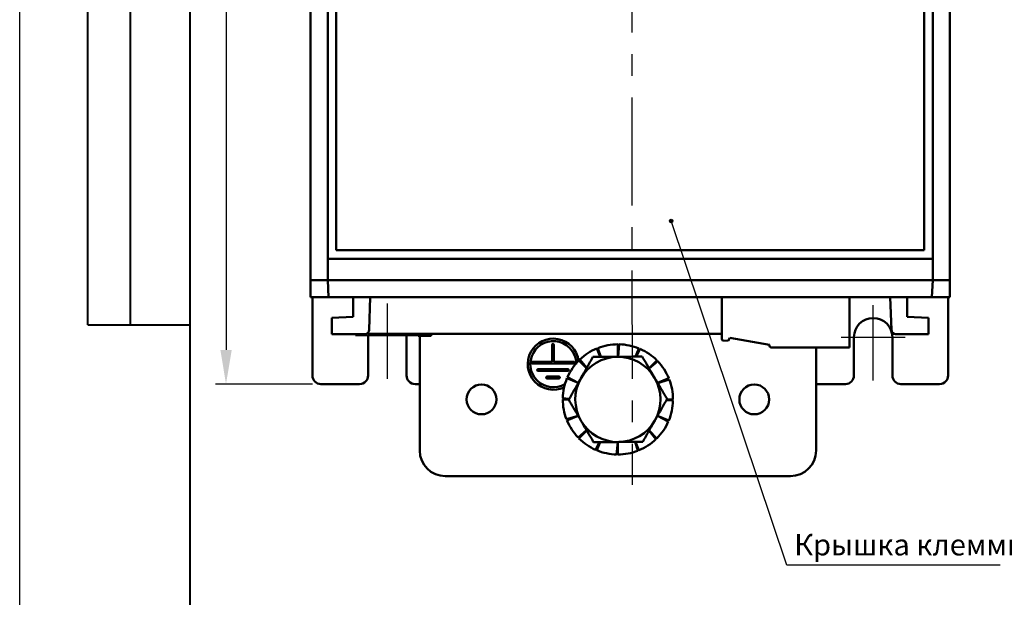
# Model space of a CAD drawing. Units: millimetres. Extents: x 2850 to 3474, y 513 to 933.
# Drawn here: x 2850 to 2966, y 663 to 730 of the extents above; entities that cross this region are included whole.
import ezdxf
from ezdxf.lldxf.tags import DXFTag

# ---------------------------------------------------------------- set-up
doc = ezdxf.new("R2010")
doc.units = ezdxf.units.MM
doc.linetypes.add('CENTER', pattern=[10.16, 6.35, -1.27, 1.27, -1.27])
for name, color, linetype, lineweight in [('help', 4, 'New Line1', 25), ('main', 5, 'Continuous', 50), ('ОСЕВЫЕ', 1, 'CENTER', 25), ('РАЗМЕРЫ', 7, 'Continuous', 25)]:
    doc.layers.add(name, color=color, linetype=linetype, lineweight=lineweight)
doc.layers.add('ФОРМАТ', color=7, linetype='Continuous')
doc.styles.add('GOST', font='Gost.shx', dxfattribs={"width": 0.8, "oblique": 15, "height": 2.5})
doc.styles.add('K5_TEXTSTYLE', font='win_eskd.shx', dxfattribs={"width": 0.8, "oblique": 15, "height": 3.5})
tags = doc.linetypes.add('New Line1', pattern=[0.8, 0.5, -0.3]).pattern_tags.tags
tags[6:7] = [DXFTag(74, 4), DXFTag(75, 0), DXFTag(340, '0'), DXFTag(46, 1.0), DXFTag(50, 0.0), DXFTag(44, 0.0), DXFTag(45, 0.0)]
tags[4:5] = [DXFTag(74, 4), DXFTag(75, 0), DXFTag(340, '0'), DXFTag(46, 1.0), DXFTag(50, 0.0), DXFTag(44, 0.0), DXFTag(45, 0.0)]
doc.dimstyles.get("Standard").update_dxf_attribs({"dimtxt": 3.5, "dimasz": 4, "dimexe": 1.25, "dimexo": 1, "dimgap": 1, "dimtad": 1, "dimrnd": 0.5, "dimtxsty": 'GOST', "dimcen": 0.09, "dimclrd": 256, "dimclrt": 256, "dimadec": 0, "dimazin": 2, "dimtfac": 1, "dimtdec": 1, "dimtmove": 0, "dimatfit": 1, "dimfxl": 0, "dimtolj": 1, "dimtzin": 0, "dimlwd": -1, "dimlwe": -1, "dimarcsym": 0})

# ---------------------------------------------------------------- blocks, each defined once
blk = doc.blocks.new('*D872')
at = {"layer": 'Defpoints', "color": 0}
for p in [(2884.27, 881.85), (2874.34, 687.65), (2885.47, 687.65)]:
    blk.add_point(p, dxfattribs=at)
at = {"layer": 'РАЗМЕРЫ', "color": 0}
for p, q in [((2883.27, 881.85), (2873.09, 881.85)), ((2884.47, 687.65), (2873.09, 687.65))]:
    blk.add_line(p, q, dxfattribs=at)
at = {"layer": 'РАЗМЕРЫ'}
blk.add_line((2874.34, 877.85), (2874.34, 691.65), dxfattribs=at)
for points in [[(2875.01, 877.85), (2873.68, 877.85), (2874.34, 881.85)], [(2873.68, 691.65), (2875.01, 691.65), (2874.34, 687.65)]]:
    blk.add_solid(points, dxfattribs=at)
at = {"layer": 'РАЗМЕРЫ', "insert": (2872.09, 784.75), "char_height": 2.5, "attachment_point": 5, "rotation": 90, "style": 'GOST'}
blk.add_mtext('\\A1;194', dxfattribs=at)

msp = doc.modelspace()

# ---------------------------------------------------------------- hatches: boundary and pattern name
at = {"layer": 'help', "lineweight": 25, "ltscale": 5}
h = msp.add_hatch(color=256, dxfattribs=at)
h.dxf.hatch_style = 1
h.paths.add_polyline_path([(2926.3673, 706.7844, 1), (2926.7673, 706.7844, 1)])

# ---------------------------------------------------------------- linework, layer by layer
at = {"layer": 'help', "linetype": 'ByBlock', "ltscale": 5}
msp.add_line((2940.1559, 666.4163), (2926.5673, 706.7844), dxfattribs=at)
at = {"layer": 'help', "linetype": 'ByBlock', "ltscale": 2}
msp.add_line((2965.1559, 666.4163), (2940.1559, 666.4163), dxfattribs=at)
at = {"layer": 'help', "linetype": 'ByBlock', "lineweight": 25, "ltscale": 5}
msp.add_circle((2926.5673, 706.7844), 0.2, dxfattribs=at)
at = {"layer": 'main'}
for p, q in [((2884.268, 773.8332), (2884.268, 699.8494)), ((2886.268, 772.8494), (2886.268, 702.3494)), ((2887.268, 703.3494), (2887.268, 772.8494)), ((2956.268, 772.8494), (2956.268, 703.3494)), ((2957.268, 772.8494), (2957.268, 702.3494)), ((2959.268, 773.8332), (2959.268, 699.8494)), ((2956.268, 703.3494), (2887.268, 703.3494)), ((2886.268, 702.3494), (2886.268, 699.8494)), ((2886.268, 702.3494), (2957.268, 702.3494)), ((2957.268, 702.3494), (2957.268, 699.8494)), ((2884.268, 699.8494), (2886.268, 699.8494)), ((2884.268, 697.8494), (2884.268, 699.8494)), ((2886.268, 699.8494), (2957.268, 699.8494)), ((2886.268, 699.8494), (2886.3809, 697.8494)), ((2957.268, 699.8494), (2957.1552, 697.8494)), ((2957.268, 699.8494), (2959.268, 699.8494)), ((2959.268, 699.8494), (2959.268, 697.8494)), ((2886.3809, 697.8494), (2884.268, 697.8494)), ((2884.468, 688.6494), (2884.468, 697.8494)), ((2957.1552, 697.8494), (2886.3809, 697.8494)), ((2889.268, 697.8494), (2889.2715, 695.548)), ((2891.1309, 694.0058), (2891.268, 697.8494)), ((2932.498, 697.8494), (2932.498, 692.9536)), ((2947.498, 691.9494), (2947.498, 697.8494)), ((2952.2681, 697.8494), (2952.4052, 694.0058)), ((2954.2646, 695.548), (2954.268, 697.8494)), ((2959.268, 697.8494), (2957.1552, 697.8494)), ((2959.068, 697.8494), (2959.068, 688.6494)), ((2889.2715, 695.548), (2886.768, 695.4215)), ((2956.768, 695.4215), (2954.2646, 695.548)), ((2886.768, 695.4215), (2886.768, 693.5215)), ((2956.768, 693.5215), (2956.768, 695.4215)), ((2886.768, 693.5215), (2890.6312, 693.5215)), ((2890.968, 693.5494), (2890.968, 693.652)), ((2932.498, 693.5494), (2890.968, 693.5494)), ((2891.0539, 693.5494), (2891.018, 693.1494)), ((2891.018, 693.1494), (2891.018, 688.6494)), ((2895.518, 693.1494), (2895.4822, 693.5494)), ((2895.518, 688.6494), (2895.518, 693.1494)), ((2896.8659, 693.2994), (2896.8659, 693.5494)), ((2896.8659, 693.2994), (2897.1224, 693.2994)), ((2897.068, 679.8494), (2897.068, 693.2994)), ((2897.1224, 693.2994), (2897.1224, 693.5494)), ((2897.6171, 693.2994), (2897.6171, 693.5494)), ((2898.148, 693.2994), (2898.148, 693.5494)), ((2898.148, 693.2994), (2898.4044, 693.2994)), ((2898.4044, 693.2994), (2898.4044, 693.5494)), ((2948.018, 693.1494), (2948.018, 688.6494)), ((2952.518, 688.6494), (2952.518, 693.1494)), ((2952.9049, 693.5215), (2956.768, 693.5215)), ((2912.6005, 692.2638), (2912.6005, 690.2688)), ((2912.8105, 690.2688), (2912.8105, 692.2638)), ((2920.318, 692.3151), (2920.318, 690.8496)), ((2920.4658, 692.3134), (2920.318, 692.1168)), ((2920.3332, 690.8497), (2920.4658, 692.3134)), ((2932.6893, 692.7538), (2933.248, 692.7294)), ((2933.248, 692.7294), (2933.4446, 693.07)), ((2933.4446, 693.07), (2938.098, 692.2494)), ((2938.098, 692.2494), (2938.098, 692.1494)), ((2917.8437, 691.8229), (2918.254, 690.8324)), ((2917.9809, 691.8779), (2917.9196, 691.6397)), ((2918.3069, 690.8328), (2917.9809, 691.8779)), ((2922.7924, 691.8229), (2922.3964, 690.867)), ((2922.4576, 690.8675), (2922.9282, 691.7648)), ((2922.9282, 691.7648), (2922.7164, 691.6397)), ((2938.298, 691.9494), (2947.498, 691.9494)), ((2943.568, 691.9494), (2943.568, 679.8494)), ((2912.6005, 690.2688), (2910.2555, 690.2688)), ((2910.2555, 690.0588), (2915.1555, 690.0588)), ((2915.1555, 690.2688), (2912.8105, 690.2688)), ((2915.7461, 690.4214), (2916.6495, 689.518)), ((2916.6663, 689.5478), (2915.8518, 690.5246)), ((2915.8518, 690.5246), (2915.8864, 690.2811)), ((2924.89, 690.4214), (2923.9703, 689.5016)), ((2923.9857, 689.4755), (2924.9933, 690.3157)), ((2924.9933, 690.3157), (2924.7497, 690.2811)), ((2914.4555, 689.3938), (2910.9555, 689.3938)), ((2910.9555, 689.1838), (2914.4555, 689.1838)), ((2913.4055, 688.5188), (2912.0055, 688.5188)), ((2890.018, 687.6494), (2885.468, 687.6494)), ((2897.068, 687.6494), (2896.518, 687.6494)), ((2912.0055, 688.3088), (2913.4055, 688.3088)), ((2914.3445, 688.3237), (2915.6637, 687.7773)), ((2915.6729, 687.7934), (2914.4026, 688.4596)), ((2914.4026, 688.4596), (2914.5278, 688.2478)), ((2926.2916, 688.3237), (2924.9826, 687.7816)), ((2924.9927, 687.7643), (2926.3465, 688.1866)), ((2926.3465, 688.1866), (2926.1083, 688.2478)), ((2947.018, 687.6494), (2943.568, 687.6494)), ((2958.068, 687.6494), (2953.518, 687.6494)), ((2913.8524, 685.8494), (2914.5519, 685.8494)), ((2914.5542, 685.9338), (2913.854, 685.9972)), ((2913.854, 685.9972), (2914.0507, 685.8494)), ((2926.0819, 685.7651), (2926.782, 685.7017)), ((2926.7837, 685.8494), (2926.0842, 685.8494)), ((2926.782, 685.7017), (2926.5854, 685.8494)), ((2915.6433, 683.9346), (2914.2895, 683.5123)), ((2914.3445, 683.3751), (2915.6535, 683.9173)), ((2924.9632, 683.9055), (2926.2335, 683.2393)), ((2926.2916, 683.3751), (2924.9723, 683.9216)), ((2914.2895, 683.5123), (2914.5278, 683.451)), ((2926.2335, 683.2393), (2926.1083, 683.451)), ((2916.6504, 682.2234), (2915.6428, 681.3832)), ((2915.7461, 681.2775), (2916.6658, 682.1972)), ((2923.9698, 682.151), (2924.7843, 681.1742)), ((2924.89, 681.2775), (2923.9866, 682.1808)), ((2915.6428, 681.3832), (2915.8864, 681.4178)), ((2918.1785, 680.8314), (2917.7079, 679.934)), ((2917.8437, 679.8759), (2918.2397, 680.8319)), ((2920.3029, 680.8491), (2920.1703, 679.3854)), ((2920.318, 679.3837), (2920.318, 680.8493)), ((2922.3292, 680.866), (2922.6552, 679.8209)), ((2922.7924, 679.8759), (2922.382, 680.8665)), ((2924.7843, 681.1742), (2924.7497, 681.4178)), ((2917.7079, 679.934), (2917.9196, 680.0592)), ((2920.1703, 679.3854), (2920.318, 679.5821)), ((2922.6552, 679.8209), (2922.7164, 680.0592)), ((2940.568, 676.8494), (2900.068, 676.8494))]:
    msp.add_line(p, q, dxfattribs=at)
for centre in [(2904.318, 685.8494), (2936.318, 685.8494)]:
    msp.add_circle(centre, 1.75, dxfattribs=at)
for centre, radius, start, end in [((2950.268, 693.1494), 2.25, 0, 180), ((2890.6311, 694.0215), 0.5, 270.007982, 358.195406), ((2952.9049, 694.0215), 0.5, 181.804594, 269.992018), ((2912.7412, 689.982), 3, 7.787758, 294.993805), ((2912.7412, 689.982), 2.7, 0, 300.44675), ((2912.7055, 692.2638), 0.105, 0, 180), ((2920.318, 685.8494), 6.4657, 90, 111.190585), ((2920.318, 685.8494), 6.4657, 67.5, 88.690585), ((2932.698, 692.9536), 0.2, 180, 267.5), ((2938.298, 692.1494), 0.2, 180, 270), ((2920.318, 685.8494), 6.4657, 112.5, 133.690585), ((2920.318, 685.8494), 5, 90.478317, 150.478317), ((2920.318, 685.8494), 5, 30.478317, 90.478317), ((2920.318, 685.8494), 6.4657, 45, 66.190585), ((2910.2555, 690.1638), 0.105, 90, 270), ((2920.318, 685.8494), 6.4657, 135, 156.190585), ((2915.1555, 690.1638), 0.105, 270, 90), ((2920.318, 685.8494), 6.4657, 22.5, 43.690585), ((2885.468, 688.6494), 1, 180, 270), ((2890.018, 688.6494), 1, 270, 0), ((2896.518, 688.6494), 1, 180, 270), ((2910.9555, 689.2888), 0.105, 90, 270), ((2912.0055, 688.4138), 0.105, 90, 270), ((2913.4055, 688.4138), 0.105, 270, 90), ((2914.4555, 689.2888), 0.105, 270, 90), ((2947.018, 688.6494), 1, 270, 0), ((2953.518, 688.6494), 1, 180, 270), ((2958.068, 688.6494), 1, 270, 0), ((2920.318, 685.8494), 6.4657, 157.5, 178.690585), ((2920.318, 685.8494), 5, 150.478317, 210.478317), ((2920.318, 685.8494), 5, 330.478317, 30.478317), ((2920.318, 685.8494), 6.4657, 0, 21.190585), ((2920.318, 685.8494), 6.4657, 180, 201.190585), ((2920.318, 685.8494), 6.4657, 337.5, 358.690585), ((2920.318, 685.8494), 6.4657, 202.5, 223.690585), ((2920.318, 685.8494), 5, 210.478317, 270.478317), ((2920.318, 685.8494), 5, 270.478317, 330.478317), ((2920.318, 685.8494), 6.4657, 315, 336.190585), ((2920.318, 685.8494), 6.4657, 225, 246.190585), ((2920.318, 685.8494), 6.4657, 292.5, 313.690585), ((2900.068, 679.8494), 3, 180, 270), ((2920.318, 685.8494), 6.4657, 247.5, 268.690585), ((2920.318, 685.8494), 6.4657, 270, 291.190585), ((2940.568, 679.8494), 3, 270, 0)]:
    msp.add_arc(centre, radius, start, end, dxfattribs=at)
for points, knots in [([(2897.1224, 693.2994), (2897.1223, 693.2994), (2897.1223, 693.2994), (2897.1252, 693.2994), (2897.1282, 693.2994), (2897.134, 693.2994), (2897.1403, 693.2994), (2897.1481, 693.2994), (2897.1582, 693.2994), (2897.1724, 693.2994), (2897.1956, 693.2994), (2897.2326, 693.2994), (2897.278, 693.2994), (2897.3322, 693.2994), (2897.3939, 693.2994), (2897.4629, 693.2994), (2897.5379, 693.2994), (2897.5902, 693.2994), (2897.6171, 693.2994)], [0, 0, 0, 0, 0.07268909, 0.14025888, 0.20318415, 0.26156256, 0.31490367, 0.3633217, 0.40747298, 0.44683424, 0.51885313, 0.58673627, 0.65302461, 0.71889527, 0.78532776, 0.85344214, 0.92435322, 1, 1, 1, 1]), ([(2897.6171, 693.2994), (2897.6402, 693.2994), (2897.6848, 693.2994), (2897.7491, 693.2994), (2897.8081, 693.2994), (2897.8625, 693.2994), (2897.9112, 693.2994), (2897.9551, 693.2994), (2897.9935, 693.2994), (2898.0276, 693.2994), (2898.0565, 693.2994), (2898.0813, 693.2994), (2898.1022, 693.2994), (2898.1188, 693.2994), (2898.1323, 693.2994), (2898.1414, 693.2994), (2898.1468, 693.2994), (2898.1476, 693.2994), (2898.148, 693.2994)], [0, 0, 0, 0, 0.06262966, 0.1210801, 0.17543878, 0.22692911, 0.27520935, 0.3221349, 0.36778731, 0.41343971, 0.46213991, 0.51694142, 0.5780399, 0.64647043, 0.72274753, 0.80709387, 0.89929767, 1, 1, 1, 1]), ([(2920.2763, 690.8493), (2920.2079, 690.8487), (2919.6898, 690.8444), (2918.7128, 690.8362), (2917.8334, 690.8289), (2917.3897, 690.8252)], [0, 0, 0, 0, 0.07006174, 0.53077079, 1, 1, 1, 1]), ([(2923.163, 690.8734), (2922.6941, 690.8694), (2921.7479, 690.8615), (2920.7698, 690.8534), (2920.2763, 690.8493)], [0, 0, 0, 0, 0.4954582, 1, 1, 1, 1]), ([(2924.6271, 688.3855), (2924.5123, 688.5807), (2924.0168, 689.4225), (2923.5339, 690.243), (2923.163, 690.8734)], [0, 0, 0, 0, 0.23184929, 1, 1, 1, 1]), ([(2917.3897, 690.8252), (2917.1586, 690.4172), (2916.6924, 689.5938), (2916.2104, 688.7426), (2915.9672, 688.3132)], [0, 0, 0, 0, 0.495457886, 1, 1, 1, 1]), ([(2915.9672, 688.3132), (2915.9335, 688.2537), (2915.6782, 687.8028), (2915.1967, 686.9526), (2914.7634, 686.1874), (2914.5447, 685.8012)], [0, 0, 0, 0, 0.07006301, 0.53077061, 1, 1, 1, 1]), ([(2926.0913, 685.8976), (2925.9907, 686.0686), (2925.514, 686.8786), (2925.0183, 687.7209), (2924.6271, 688.3855)], [0, 0, 0, 0, 0.21100035, 1, 1, 1, 1]), ([(2914.5447, 685.8012), (2914.9157, 685.1709), (2915.3986, 684.3504), (2915.8941, 683.5085), (2916.0089, 683.3134)], [0, 0, 0, 0, 0.76815071, 1, 1, 1, 1]), ([(2924.6689, 683.3857), (2924.7026, 683.4452), (2924.9579, 683.8961), (2925.4393, 684.7462), (2925.8727, 685.5115), (2926.0913, 685.8976)], [0, 0, 0, 0, 0.07006301, 0.53077061, 1, 1, 1, 1]), ([(2916.0089, 683.3134), (2916.4001, 682.6488), (2916.8958, 681.8065), (2917.3725, 680.9964), (2917.4731, 680.8255)], [0, 0, 0, 0, 0.78899938, 1, 1, 1, 1]), ([(2923.2464, 680.8737), (2923.4774, 681.2817), (2923.9437, 682.105), (2924.4257, 682.9562), (2924.6689, 683.3857)], [0, 0, 0, 0, 0.495457886, 1, 1, 1, 1]), ([(2917.4731, 680.8255), (2917.9419, 680.8294), (2918.8881, 680.8373), (2919.8663, 680.8455), (2920.3598, 680.8496)], [0, 0, 0, 0, 0.49545821, 1, 1, 1, 1]), ([(2920.3598, 680.8496), (2920.4282, 680.8502), (2920.9463, 680.8545), (2921.9233, 680.8627), (2922.8027, 680.87), (2923.2464, 680.8737)], [0, 0, 0, 0, 0.07006174, 0.53077078, 1, 1, 1, 1])]:
    msp.add_open_spline(points, degree=3, knots=knots, dxfattribs=at)
at = {"layer": 'ОСЕВЫЕ', "ltscale": 2}
for p, q in [((2921.768, 883.8494), (2921.9987, 675.8092)), ((2893.287, 688.2493), (2893.287, 697.0993)), ((2950.268, 688.0494), (2950.268, 696.8994)), ((2889.537, 693.3493), (2897.037, 693.3493)), ((2946.518, 693.1494), (2954.018, 693.1494))]:
    msp.add_line(p, q, dxfattribs=at)
at = {"layer": 'ФОРМАТ', "linetype": 'ByBlock', "ltscale": 5}
msp.add_line((2850.1329, 512.5931), (2850.1329, 932.5931), dxfattribs=at)
at = {"layer": 'ФОРМАТ', "linetype": 'ByBlock', "lineweight": 40, "ltscale": 5}
msp.add_line((2870.1329, 517.5931), (2870.1329, 927.5931), dxfattribs=at)
at = {"layer": 'ФОРМАТ', "linetype": 'Continuous', "lineweight": 40}
for p, q in [((2858.1329, 694.5931), (2858.1329, 804.5931)), ((2858.1329, 694.5931), (2858.1329, 804.5931)), ((2863.1329, 694.5931), (2863.1329, 804.5931)), ((2863.1329, 694.5931), (2863.1329, 804.5931)), ((2858.1329, 694.5931), (2870.1329, 694.5931))]:
    msp.add_line(p, q, dxfattribs=at)

# ---------------------------------------------------------------- texts
at = {"layer": 'help', "linetype": 'ByBlock', "ltscale": 2, "insert": (2941.0074, 670.0431), "char_height": 2.5, "width": 34.149048, "attachment_point": 1, "style": 'K5_TEXTSTYLE'}
msp.add_mtext('Крышка клеммная', dxfattribs=at)

# ---------------------------------------------------------------- dimensions: what is measured, and where the dimension line sits
at = {"layer": 'РАЗМЕРЫ'}
dim = msp.add_linear_dim(base=(2874.3433, 687.6494), p1=(2884.268, 881.8494), p2=(2885.468, 687.6494), angle=90, dimstyle='Standard', override={"dimscale": 1, "dimlfac": 1, "dimtxsty": 'GOST', "dimsah": 1, "dimtolj": 1}, dxfattribs=at)
dim.commit()
dim.dimension.update_dxf_attribs({"geometry": '*D872', "text_midpoint": (2872.0933, 784.7494)})

doc.saveas('drawing.dxf')
